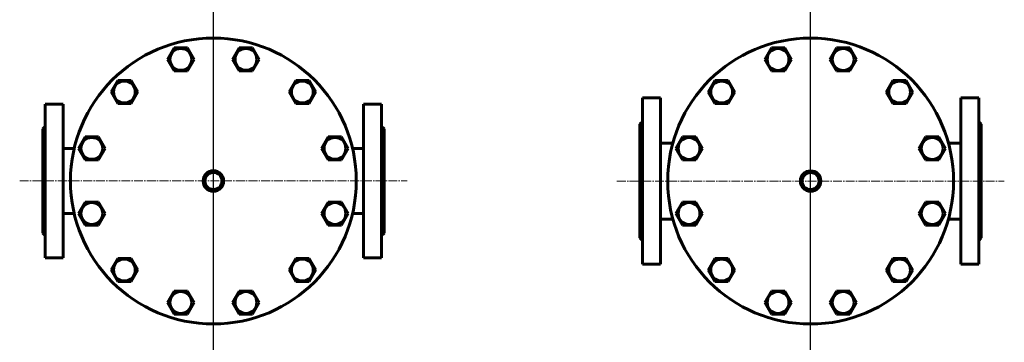
# Model space of a CAD drawing. Units: millimetres. Extents: x -227 to 19364, y -2359 to 3984.
# Drawn here: x 3273 to 4427, y -576 to -198 of the extents above; entities that cross this region are included whole.
import ezdxf

# ---------------------------------------------------------------- set-up
doc = ezdxf.new("R2010")
doc.units = ezdxf.units.MM
doc.linetypes.add('K5LT_AXLED', pattern=[14.9, 10.4, -1.5, 1.5, -1.5])
doc.linetypes.add('K5LT_BASIC', pattern=[0])

msp = doc.modelspace()

# ---------------------------------------------------------------- linework, layer by layer
at = {"color": 30, "linetype": 'K5LT_AXLED', "lineweight": 18, "true_color": 0xff8000}
for p, q in [((3500, -576.1), (3500, -198.1)), ((4200, -576.2), (4200, -198.2)), ((3273, -387.1), (3727, -387.1)), ((3973, -387.2), (4427, -387.2))]:
    msp.add_line(p, q, dxfattribs=at)
at = {"color": 5, "linetype": 'K5LT_BASIC', "lineweight": 60, "true_color": 0x0000ff}
for p, q in [((3446.2, -244.6), (3454, -231.1)), ((3454, -231.1), (3469.6, -231.1)), ((3469.6, -231.1), (3477.4, -244.6)), ((3530.4, -231.1), (3522.6, -244.6)), ((3546, -231.1), (3530.4, -231.1)), ((3553.8, -244.6), (3546, -231.1)), ((4146.2, -244.7), (4154, -231.2)), ((4154, -231.2), (4169.6, -231.2)), ((4169.6, -231.2), (4177.4, -244.7)), ((4230.4, -231.2), (4222.6, -244.7)), ((4246, -231.2), (4230.4, -231.2)), ((4253.8, -244.7), (4246, -231.2)), ((3454, -258.1), (3446.2, -244.6)), ((3477.4, -244.6), (3469.6, -258.1)), ((3522.6, -244.6), (3530.4, -258.1)), ((3546, -258.1), (3553.8, -244.6)), ((4154, -258.2), (4146.2, -244.7)), ((4177.4, -244.7), (4169.6, -258.2)), ((4222.6, -244.7), (4230.4, -258.2)), ((4246, -258.2), (4253.8, -244.7)), ((3469.6, -258.1), (3454, -258.1)), ((3530.4, -258.1), (3546, -258.1)), ((4169.6, -258.2), (4154, -258.2)), ((4230.4, -258.2), (4246, -258.2)), ((3380.1, -282.8), (3387.9, -269.3)), ((3387.9, -269.3), (3403.5, -269.3)), ((3403.5, -269.3), (3411.3, -282.8)), ((3596.5, -269.3), (3588.7, -282.8)), ((3612.1, -269.3), (3596.5, -269.3)), ((3619.9, -282.8), (3612.1, -269.3)), ((4080.1, -282.9), (4087.9, -269.4)), ((4087.9, -269.4), (4103.5, -269.4)), ((4103.5, -269.4), (4111.3, -282.9)), ((4296.5, -269.4), (4288.7, -282.9)), ((4312.1, -269.4), (4296.5, -269.4)), ((4319.9, -282.9), (4312.1, -269.4)), ((3387.9, -296.3), (3380.1, -282.8)), ((3411.3, -282.8), (3403.5, -296.3)), ((3588.7, -282.8), (3596.5, -296.3)), ((3612.1, -296.3), (3619.9, -282.8)), ((4087.9, -296.4), (4080.1, -282.9)), ((4111.3, -282.9), (4103.5, -296.4)), ((4288.7, -282.9), (4296.5, -296.4)), ((4312.1, -296.4), (4319.9, -282.9)), ((3303, -297.1), (3303, -477.1)), ((3303, -297.1), (3324, -297.1)), ((3324, -297.1), (3324, -477.1)), ((3403.5, -296.3), (3387.9, -296.3)), ((3596.5, -296.3), (3612.1, -296.3)), ((3697, -297.1), (3676, -297.1)), ((3676, -387.1), (3676, -297.1)), ((3697, -387.1), (3697, -297.1)), ((4003, -289.7), (4003, -484.7)), ((4003, -289.7), (4024, -289.7)), ((4024, -289.7), (4024, -484.7)), ((4103.5, -296.4), (4087.9, -296.4)), ((4296.5, -296.4), (4312.1, -296.4)), ((4397, -289.7), (4376, -289.7)), ((4376, -387.2), (4376, -289.7)), ((4397, -387.2), (4397, -289.7)), ((3303, -323.1), (3300, -326.1)), ((3697, -323.1), (3700, -326.1)), ((4003, -317.7), (4000, -320.7)), ((4000, -387.2), (4000, -320.7)), ((4397, -317.7), (4400, -320.7)), ((4400, -320.7), (4400, -453.7)), ((3300, -387.1), (3300, -326.1)), ((3700, -326.1), (3700, -448.1)), ((3341.9, -348.9), (3349.7, -335.4)), ((3349.7, -335.4), (3365.3, -335.4)), ((3365.3, -335.4), (3373.1, -348.9)), ((3634.7, -335.4), (3626.9, -348.9)), ((3650.3, -335.4), (3634.7, -335.4)), ((3658.1, -348.9), (3650.3, -335.4)), ((4024, -342.7), (4038.5, -342.7)), ((4041.9, -349), (4049.7, -335.5)), ((4049.7, -335.5), (4065.3, -335.5)), ((4065.3, -335.5), (4073.1, -349)), ((4334.7, -335.5), (4326.9, -349)), ((4350.3, -335.5), (4334.7, -335.5)), ((4358.1, -349), (4350.3, -335.5)), ((4361.5, -342.7), (4376, -342.7)), ((3324, -349.1), (3336.9, -349.1)), ((3349.7, -362.4), (3341.9, -348.9)), ((3373.1, -348.9), (3365.3, -362.4)), ((3626.9, -348.9), (3634.7, -362.4)), ((3650.3, -362.4), (3658.1, -348.9)), ((3663.1, -349.1), (3676, -349.1)), ((4049.7, -362.5), (4041.9, -349)), ((4073.1, -349), (4065.3, -362.5)), ((4326.9, -349), (4334.7, -362.5)), ((4350.3, -362.5), (4358.1, -349)), ((3365.3, -362.4), (3349.7, -362.4)), ((3634.7, -362.4), (3650.3, -362.4)), ((4065.3, -362.5), (4049.7, -362.5)), ((4334.7, -362.5), (4350.3, -362.5)), ((3300, -448.1), (3300, -387.1)), ((3676, -477.1), (3676, -387.1)), ((3697, -477.1), (3697, -387.1)), ((4000, -453.7), (4000, -387.2)), ((4376, -484.7), (4376, -387.2)), ((4397, -484.7), (4397, -387.2)), ((3349.7, -411.8), (3341.9, -425.3)), ((3365.3, -411.8), (3349.7, -411.8)), ((3373.1, -425.3), (3365.3, -411.8)), ((3626.9, -425.3), (3634.7, -411.8)), ((3634.7, -411.8), (3650.3, -411.8)), ((3650.3, -411.8), (3658.1, -425.3)), ((4049.7, -411.8), (4041.9, -425.3)), ((4065.3, -411.8), (4049.7, -411.8)), ((4073.1, -425.3), (4065.3, -411.8)), ((4326.9, -425.3), (4334.7, -411.8)), ((4334.7, -411.8), (4350.3, -411.8)), ((4350.3, -411.8), (4358.1, -425.3)), ((3324, -425.1), (3336.9, -425.1)), ((3341.9, -425.3), (3349.7, -438.8)), ((3365.3, -438.8), (3373.1, -425.3)), ((3634.7, -438.8), (3626.9, -425.3)), ((3658.1, -425.3), (3650.3, -438.8)), ((3663.1, -425.1), (3676, -425.1)), ((4041.9, -425.3), (4049.7, -438.8)), ((4065.3, -438.8), (4073.1, -425.3)), ((4334.7, -438.8), (4326.9, -425.3)), ((4358.1, -425.3), (4350.3, -438.8)), ((4024, -431.7), (4038.5, -431.7)), ((4361.5, -431.7), (4376, -431.7)), ((3303, -451.1), (3300, -448.1)), ((3349.7, -438.8), (3365.3, -438.8)), ((3650.3, -438.8), (3634.7, -438.8)), ((3697, -451.1), (3700, -448.1)), ((4049.7, -438.8), (4065.3, -438.8)), ((4350.3, -438.8), (4334.7, -438.8)), ((4003, -456.7), (4000, -453.7)), ((4397, -456.7), (4400, -453.7)), ((3303, -477.1), (3324, -477.1)), ((3387.9, -477.9), (3380.1, -491.4)), ((3403.5, -477.9), (3387.9, -477.9)), ((3411.3, -491.4), (3403.5, -477.9)), ((3588.7, -491.4), (3596.5, -477.9)), ((3596.5, -477.9), (3612.1, -477.9)), ((3612.1, -477.9), (3619.9, -491.4)), ((3697, -477.1), (3676, -477.1)), ((4003, -484.7), (4024, -484.7)), ((4087.9, -478), (4080.1, -491.5)), ((4103.5, -478), (4087.9, -478)), ((4111.3, -491.5), (4103.5, -478)), ((4288.7, -491.5), (4296.5, -478)), ((4296.5, -478), (4312.1, -478)), ((4312.1, -478), (4319.9, -491.5)), ((4397, -484.7), (4376, -484.7)), ((3380.1, -491.4), (3387.9, -504.9)), ((3403.5, -504.9), (3411.3, -491.4)), ((3596.5, -504.9), (3588.7, -491.4)), ((3619.9, -491.4), (3612.1, -504.9)), ((4080.1, -491.5), (4087.9, -505)), ((4103.5, -505), (4111.3, -491.5)), ((4296.5, -505), (4288.7, -491.5)), ((4319.9, -491.5), (4312.1, -505)), ((3387.9, -504.9), (3403.5, -504.9)), ((3612.1, -504.9), (3596.5, -504.9)), ((4087.9, -505), (4103.5, -505)), ((4312.1, -505), (4296.5, -505)), ((3454, -516.1), (3446.2, -529.6)), ((3469.6, -516.1), (3454, -516.1)), ((3477.4, -529.6), (3469.6, -516.1)), ((3522.6, -529.6), (3530.4, -516.1)), ((3530.4, -516.1), (3546, -516.1)), ((3546, -516.1), (3553.8, -529.6)), ((4154, -516.1), (4146.2, -529.6)), ((4169.6, -516.1), (4154, -516.1)), ((4177.4, -529.6), (4169.6, -516.1)), ((4222.6, -529.6), (4230.4, -516.1)), ((4230.4, -516.1), (4246, -516.1)), ((4246, -516.1), (4253.8, -529.6)), ((3446.2, -529.6), (3454, -543.1)), ((3469.6, -543.1), (3477.4, -529.6)), ((3530.4, -543.1), (3522.6, -529.6)), ((3553.8, -529.6), (3546, -543.1)), ((4146.2, -529.6), (4154, -543.1)), ((4169.6, -543.1), (4177.4, -529.6)), ((4230.4, -543.1), (4222.6, -529.6)), ((4253.8, -529.6), (4246, -543.1)), ((3454, -543.1), (3469.6, -543.1)), ((3546, -543.1), (3530.4, -543.1)), ((4154, -543.1), (4169.6, -543.1)), ((4246, -543.1), (4230.4, -543.1))]:
    msp.add_line(p, q, dxfattribs=at)
at = {"color": 9, "true_color": 0xdca5c1}
for p in [(3500, 710.3), (4200, 581.3)]:
    msp.add_xline(p, (0, 1), dxfattribs=at)
at = {"color": 5, "linetype": 'K5LT_BASIC', "lineweight": 60, "true_color": 0x0000ff}
for centre, radius in [((3500, -387.1), 167.5), ((4200, -387.2), 167.5), ((3461.8, -244.6), 12.8), ((3538.2, -244.6), 12.8), ((4161.8, -244.7), 12.8), ((4238.2, -244.7), 12.8), ((3395.7, -282.8), 12.8), ((3604.3, -282.8), 12.8), ((4095.7, -282.9), 12.8), ((4304.3, -282.9), 12.8), ((3357.5, -348.9), 12.8), ((3642.5, -348.9), 12.8), ((4057.5, -349), 12.8), ((4342.5, -349), 12.8), ((3500, -387.1), 12), ((3500, -387.1), 10), ((4200, -387.2), 12), ((4200, -387.2), 10), ((3357.5, -425.3), 12.8), ((3642.5, -425.3), 12.8), ((4057.5, -425.3), 12.8), ((4342.5, -425.3), 12.8), ((3395.7, -491.4), 12.8), ((3604.3, -491.4), 12.8), ((4095.7, -491.5), 12.8), ((4304.3, -491.5), 12.8), ((3461.8, -529.6), 12.8), ((3538.2, -529.6), 12.8), ((4161.8, -529.6), 12.8), ((4238.2, -529.6), 12.8)]:
    msp.add_circle(centre, radius, dxfattribs=at)

doc.saveas('drawing.dxf')
